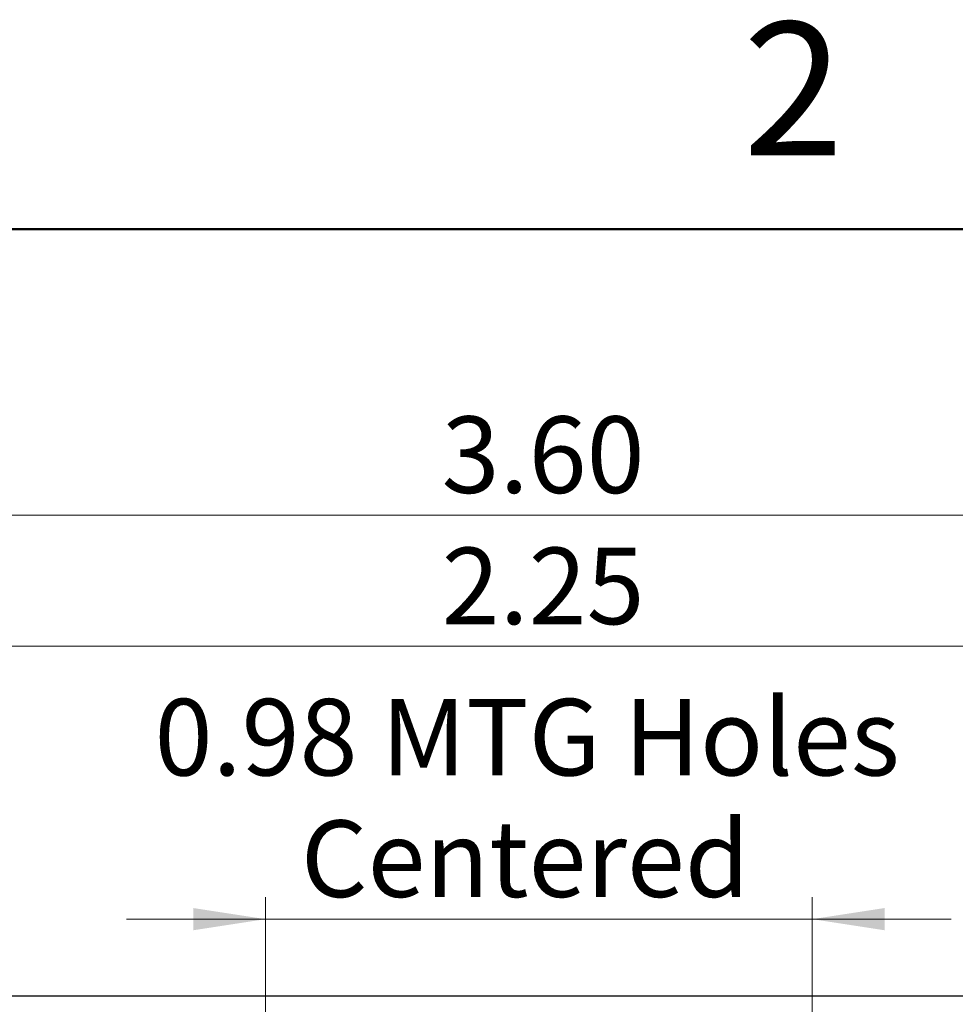
# Model space of a CAD drawing. Units: inches. Extents: x 0.1 to 16.9, y 0.1 to 10.9.
# Drawn here: x 9.2 to 10.9, y 9.1 to 10.9 of the extents above; entities that cross this region are included whole.
import ezdxf

# ---------------------------------------------------------------- set-up
doc = ezdxf.new("R2010")
doc.units = ezdxf.units.IN
doc.header["$MEASUREMENT"] = 0
doc.styles.add('SLDTEXTSTYLE0', font='TXT', dxfattribs={"width": 0.75})
doc.dimstyles.new('SLDDIMSTYLE3', dxfattribs={"dimtxt": 0.137795, "dimasz": 0.13, "dimexe": 0, "dimexo": 0.0625, "dimgap": 0.034449, "dimtad": 1, "dimrnd": 1e-09, "dimdsep": 46, "dimtxsty": 'SLDTEXTSTYLE0', "dimsah": 1, "dimcen": 0.09, "dimadec": 0, "dimazin": 2, "dimtfac": 1, "dimtmove": 0, "dimatfit": 0, "dimfxl": 0, "dimfrac": 2, "dimtolj": 1, "dimtzin": 12, "dimarcsym": 0})
doc.dimstyles.new('SLDDIMSTYLE4', dxfattribs={"dimtxt": 0.137795, "dimasz": 0.13, "dimexe": 0, "dimexo": 0.0625, "dimgap": 0.034449, "dimtad": 1, "dimrnd": 1e-09, "dimzin": 12, "dimdsep": 46, "dimtxsty": 'SLDTEXTSTYLE0', "dimsah": 1, "dimcen": 0.09, "dimadec": 0, "dimazin": 3, "dimtfac": 1, "dimtofl": 0, "dimtmove": 0, "dimatfit": 3, "dimfxl": 0, "dimfrac": 2, "dimtolj": 1, "dimtzin": 12, "dimarcsym": 0})
doc.dimstyles.new('SLDDIMSTYLE5', dxfattribs={"dimtxt": 0.137795, "dimasz": 0.13, "dimexe": 0, "dimexo": 0.0625, "dimgap": 0.034449, "dimtad": 1, "dimrnd": 1e-09, "dimzin": 4, "dimdsep": 46, "dimtxsty": 'SLDTEXTSTYLE0', "dimsah": 1, "dimcen": 0.09, "dimadec": 0, "dimazin": 1, "dimtfac": 1, "dimtofl": 0, "dimtmove": 0, "dimatfit": 3, "dimfxl": 0, "dimfrac": 2, "dimtolj": 1, "dimtzin": 12, "dimarcsym": 0})

# ---------------------------------------------------------------- blocks, each defined once
blk = doc.blocks.new('_D_5')
at = {"color": 7, "linetype": 'Continuous', "lineweight": 18}
for p, q in [((9.6726, 8.9084), (9.6726, 9.2973)), ((10.6568, 8.9084), (10.6568, 9.2973)), ((9.6726, 9.2579), (9.4226, 9.2579)), ((9.6726, 9.2579), (10.6568, 9.2579)), ((10.6568, 9.2579), (10.9068, 9.2579))]:
    blk.add_line(p, q, dxfattribs=at)
for points in [[(9.6726, 9.2579), (9.5426, 9.2779), (9.5426, 9.2379)], [(10.6568, 9.2579), (10.7868, 9.2379), (10.7868, 9.2779)]]:
    blk.add_solid(points, dxfattribs=at)
at = {"color": 7, "linetype": 'Continuous', "lineweight": 18, "char_height": 0.1378, "attachment_point": 1, "style": 'SLDTEXTSTYLE0'}
for s, insert in [('MTG Holes', (9.8809, 9.6543)), ('0.98', (9.4729, 9.6543)), ('Centered', (9.7363, 9.4356))]:
    blk.add_mtext(s, dxfattribs=dict(at, insert=insert))
blk = doc.blocks.new('_D_6')
at = {"color": 7, "linetype": 'Continuous', "lineweight": 18}
for p, q in [((9.0397, 8.9084), (9.0397, 9.7883)), ((11.2897, 8.9084), (11.2897, 9.7883)), ((9.0397, 9.749), (11.2897, 9.749))]:
    blk.add_line(p, q, dxfattribs=at)
for points in [[(9.0397, 9.749), (9.1697, 9.729), (9.1697, 9.769)], [(11.2897, 9.749), (11.1597, 9.769), (11.1597, 9.729)]]:
    blk.add_solid(points, dxfattribs=at)
at = {"color": 7, "linetype": 'Continuous', "lineweight": 18, "insert": (9.9896, 9.9266), "char_height": 0.1378, "attachment_point": 1, "style": 'SLDTEXTSTYLE0'}
blk.add_mtext('2.25', dxfattribs=at)
blk = doc.blocks.new('_D_7')
at = {"color": 7, "linetype": 'Continuous', "lineweight": 18}
for p, q in [((8.3647, 9.1584), (8.3647, 10.0246)), ((11.9647, 9.1584), (11.9647, 10.0246)), ((8.3647, 9.9852), (11.9647, 9.9852))]:
    blk.add_line(p, q, dxfattribs=at)
for points in [[(8.3647, 9.9852), (8.4947, 9.9652), (8.4947, 10.0052)], [(11.9647, 9.9852), (11.8347, 10.0052), (11.8347, 9.9652)]]:
    blk.add_solid(points, dxfattribs=at)
at = {"color": 7, "linetype": 'Continuous', "lineweight": 18, "insert": (9.9896, 10.1628), "char_height": 0.1378, "attachment_point": 1, "style": 'SLDTEXTSTYLE0'}
blk.add_mtext('3.60', dxfattribs=at)

msp = doc.modelspace()

# ---------------------------------------------------------------- linework, layer by layer
at = {"color": 7, "linetype": 'Continuous', "lineweight": 50}
msp.add_line((0.5, 10.5), (16.5, 10.5), dxfattribs=at)
at = {"color": 7, "linetype": 'Continuous', "lineweight": 25}
msp.add_line((11.9647, 9.119), (8.3647, 9.119), dxfattribs=at)

# ---------------------------------------------------------------- texts
at = {"color": 7, "linetype": 'Continuous', "lineweight": 0, "insert": (10.6226, 10.8726), "char_height": 0.24, "attachment_point": 2, "style": 'SLDTEXTSTYLE0'}
msp.add_mtext('2', dxfattribs=at)

# ---------------------------------------------------------------- dimensions: what is measured, and where the dimension line sits
at = {"color": 7, "linetype": 'Continuous', "lineweight": 18}
for base, p1, p2, dimstyle, picture, middle in [((11.9647, 9.9852), (8.3647, 9.119), (11.9647, 9.119), 'SLDDIMSTYLE5', '_D_7', (10.1678, 9.9852)), ((11.2897, 9.749), (9.0397, 8.869), (11.2897, 8.869), 'SLDDIMSTYLE4', '_D_6', (10.1678, 9.749))]:
    dim = msp.add_linear_dim(base=base, p1=p1, p2=p2, dimstyle=dimstyle, dxfattribs=at)
    dim.commit()
    dim.dimension.update_dxf_attribs({"geometry": picture, "text_midpoint": middle, "dimtype": 160})
dim = msp.add_linear_dim(base=(10.6568, 9.2579), p1=(9.6726, 8.869), p2=(10.6568, 8.869), angle=0, text='<> MTG Holes \\PCentered', dimstyle='SLDDIMSTYLE3', dxfattribs=at)
dim.commit()
dim.dimension.update_dxf_attribs({"geometry": '_D_5', "text_midpoint": (10.1678, 9.2579), "dimtype": 160})

doc.saveas('drawing.dxf')
